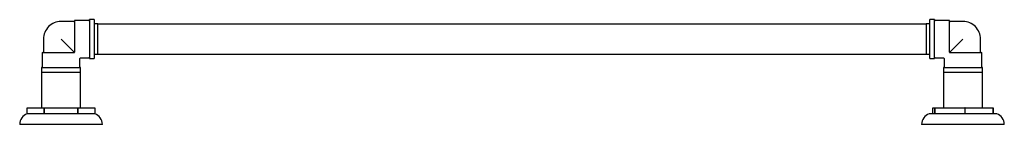
# Model space of a CAD drawing. Units: millimetres. Extents: x 3 to 1996, y 5 to 1995.
# Drawn here: x 670 to 1325, y 1546 to 1616 of the extents above; entities that cross this region are included whole.
import ezdxf

# ---------------------------------------------------------------- set-up
doc = ezdxf.new("R2010")
doc.units = ezdxf.units.MM

msp = doc.modelspace()

# ---------------------------------------------------------------- linework, layer by layer
at = {"color": 7, "linetype": 'Continuous', "lineweight": 25}
for p, q in [((706.45, 1614.99), (697.95, 1614.99)), ((716.45, 1615.74), (706.95, 1615.74)), ((706.95, 1615.74), (706.95, 1594.58)), ((719.95, 1616.24), (716.95, 1616.24)), ((716.95, 1616.24), (716.95, 1590.24)), ((719.95, 1616.24), (719.95, 1590.24)), ((722.45, 1613.34), (719.95, 1613.34)), ((722.45, 1603.24), (722.45, 1613.34)), ((1273.45, 1613.24), (722.45, 1613.24)), ((1275.95, 1613.34), (1273.45, 1613.34)), ((1273.45, 1613.34), (1273.45, 1593.14)), ((1278.95, 1616.24), (1275.95, 1616.24)), ((1275.95, 1590.24), (1275.95, 1616.24)), ((1278.95, 1590.24), (1278.95, 1616.24)), ((1288.95, 1615.74), (1279.45, 1615.74)), ((1288.95, 1594.58), (1288.95, 1615.74)), ((1297.95, 1614.99), (1289.45, 1614.99)), ((686.2, 1603.24), (686.2, 1594.74)), ((706.45, 1594.74), (697.95, 1603.24)), ((722.45, 1593.14), (722.45, 1603.24)), ((1297.95, 1603.24), (1289.45, 1594.74)), ((1309.7, 1594.74), (1309.7, 1603.24)), ((685.45, 1594.24), (685.45, 1584.74)), ((685.45, 1594.24), (706.6, 1594.24)), ((706.6, 1594.24), (706.95, 1594.24)), ((706.95, 1594.24), (706.95, 1594.58)), ((719.95, 1593.14), (722.45, 1593.14)), ((722.45, 1593.24), (1273.45, 1593.24)), ((1273.45, 1593.14), (1275.95, 1593.14)), ((1288.95, 1594.58), (1288.95, 1594.24)), ((1288.95, 1594.24), (1289.3, 1594.24)), ((1289.3, 1594.24), (1310.45, 1594.24)), ((1310.45, 1584.74), (1310.45, 1594.24)), ((710.45, 1584.74), (710.45, 1590.24)), ((710.95, 1590.74), (716.45, 1590.74)), ((716.95, 1590.24), (719.95, 1590.24)), ((1275.95, 1590.24), (1278.95, 1590.24)), ((1279.45, 1590.74), (1284.95, 1590.74)), ((1285.45, 1590.24), (1285.45, 1584.74)), ((684.95, 1584.24), (684.95, 1581.24)), ((684.95, 1584.24), (710.95, 1584.24)), ((684.95, 1581.24), (710.95, 1581.24)), ((685, 1581.24), (685, 1557.34)), ((710.9, 1557.34), (710.9, 1581.24)), ((710.95, 1581.24), (710.95, 1584.24)), ((1284.95, 1584.24), (1284.95, 1581.24)), ((1284.95, 1584.24), (1310.95, 1584.24)), ((1284.95, 1581.24), (1310.95, 1581.24)), ((1285, 1581.24), (1285, 1557.34)), ((1310.9, 1557.34), (1310.9, 1581.24)), ((1310.95, 1581.24), (1310.95, 1584.24)), ((675.45, 1553.34), (675.45, 1557.34)), ((675.45, 1557.34), (686.67, 1557.34)), ((675.45, 1553.34), (675.45, 1553.34)), ((686.67, 1553.34), (675.45, 1553.34)), ((686.67, 1557.34), (686.67, 1553.34)), ((686.72, 1557.34), (686.67, 1557.34)), ((686.72, 1553.34), (686.67, 1553.34)), ((686.72, 1553.34), (686.72, 1557.34)), ((686.72, 1557.34), (709.17, 1557.34)), ((709.17, 1553.34), (686.72, 1553.34)), ((709.17, 1557.34), (709.17, 1553.34)), ((709.22, 1557.34), (709.17, 1557.34)), ((709.22, 1553.34), (709.17, 1553.34)), ((709.22, 1553.34), (709.22, 1557.34)), ((709.22, 1557.34), (720.45, 1557.34)), ((720.45, 1553.34), (709.22, 1553.34)), ((720.45, 1557.34), (720.45, 1553.34)), ((1279.16, 1553.34), (1275.45, 1553.34)), ((1277.81, 1553.34), (1277.81, 1557.34)), ((1277.81, 1557.34), (1279.16, 1557.34)), ((1279.16, 1557.34), (1279.16, 1553.34)), ((1279.19, 1557.34), (1279.16, 1557.34)), ((1279.19, 1553.34), (1279.16, 1553.34)), ((1279.19, 1553.34), (1279.19, 1557.34)), ((1279.19, 1557.34), (1299.28, 1557.34)), ((1299.28, 1553.34), (1279.19, 1553.34)), ((1299.28, 1557.34), (1299.28, 1553.34)), ((1299.34, 1557.34), (1299.28, 1557.34)), ((1299.34, 1553.34), (1299.28, 1553.34)), ((1299.34, 1553.34), (1299.34, 1557.34)), ((1299.34, 1557.34), (1318.07, 1557.34)), ((1318.07, 1553.34), (1299.34, 1553.34)), ((1318.07, 1557.34), (1318.07, 1553.34)), ((1318.09, 1557.34), (1318.07, 1557.34)), ((1318.09, 1553.34), (1318.07, 1553.34)), ((1318.09, 1553.34), (1318.09, 1557.34)), ((1320.45, 1553.34), (1318.09, 1553.34)), ((725.45, 1546.34), (670.45, 1546.34)), ((1325.45, 1546.34), (1270.45, 1546.34))]:
    msp.add_line(p, q, dxfattribs=at)
for centre, radius, start, end in [((697.95, 1603.24), 11.75, 135, 180), ((697.95, 1603.24), 11.75, 90, 135), ((706.45, 1615.49), 0.5, 270, 0), ((716.45, 1616.24), 0.5, 270, 0), ((1279.45, 1616.24), 0.5, 180, 270), ((1289.45, 1615.49), 0.5, 180, 270), ((1297.95, 1603.24), 11.75, 45, 90), ((1297.95, 1603.24), 11.75, 0, 45), ((685.7, 1594.74), 0.5, 270, 0), ((1310.2, 1594.74), 0.5, 180, 270), ((710.95, 1590.24), 0.5, 94.32144, 175.31575), ((716.45, 1590.24), 0.5, 0, 90), ((1279.45, 1590.24), 0.5, 90, 180), ((1284.95, 1590.24), 0.5, 4.32144, 85.31575), ((684.95, 1584.74), 0.5, 270, 0), ((710.95, 1584.74), 0.5, 180, 270), ((1284.95, 1584.74), 0.5, 270, 0), ((1310.95, 1584.74), 0.5, 180, 270), ((677.85, 1546.34), 7.4, 108.92464, 180), ((718.05, 1546.34), 7.4, 0, 71.07536), ((1277.85, 1546.34), 7.4, 108.92464, 180), ((1318.05, 1546.34), 7.4, 0, 71.07536)]:
    msp.add_arc(centre, radius, start, end, dxfattribs=at)
for points, knots in [([(706.95, 1594.24), (706.95, 1594.24), (706.95, 1594.24), (706.94, 1594.25), (706.9, 1594.28), (706.85, 1594.33), (706.79, 1594.39), (706.72, 1594.47), (706.59, 1594.59), (706.51, 1594.68), (706.45, 1594.74)], [0, 0, 0, 0, 0.021097, 0.187898, 0.294085, 0.376561, 0.458958, 0.578937, 0.697854, 1, 1, 1, 1]), ([(1289.45, 1594.74), (1289.43, 1594.72), (1289.37, 1594.66), (1289.27, 1594.56), (1289.16, 1594.45), (1289.09, 1594.37), (1289.03, 1594.32), (1288.99, 1594.28), (1288.96, 1594.24), (1288.95, 1594.24), (1288.95, 1594.24)], [0, 0, 0, 0, 0.081657, 0.336964, 0.47546, 0.556657, 0.642967, 0.728961, 0.837675, 1, 1, 1, 1])]:
    msp.add_open_spline(points, degree=3, knots=knots, dxfattribs=at)

doc.saveas('drawing.dxf')
